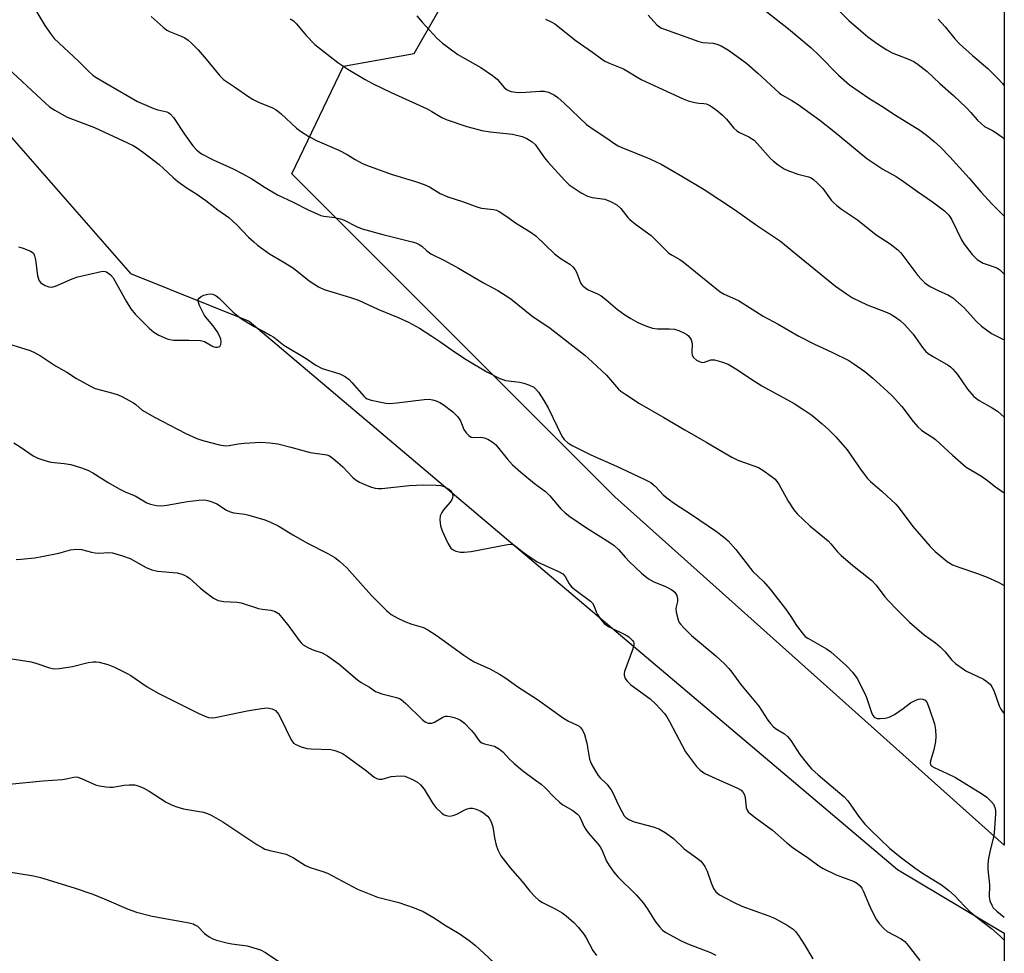
# Model space of a CAD drawing. Units: inches. Extents: x 1267770 to 1273770, y 585449 to 589449.
# Drawn here: x 1273492 to 1273770, y 585646 to 585910 of the extents above; entities that cross this region are included whole.
import ezdxf

# ---------------------------------------------------------------- set-up
doc = ezdxf.new("R2010")
doc.units = ezdxf.units.IN
doc.header["$MEASUREMENT"] = 0
doc.layers.add('NTRL-Trees', color=3, linetype='Continuous')
doc.layers.add('Undefined', color=1, linetype='Continuous')

msp = doc.modelspace()

# ---------------------------------------------------------------- linework, layer by layer
at = {"layer": 'NTRL-Trees'}
msp.add_polyline3d([(1272953.43, 586023.44, 0), (1272989.68, 586094.69, 0), (1273020.52, 586173.42, 0), (1273021.06, 586214.24, 0), (1273039.86, 586226.28, 0), (1273058.53, 586221.89, 0), (1273144.7, 586149.81, 0), (1273276.3, 586063.29, 0), (1273343.88, 586015.73, 0), (1273353.92, 586006.76, 0), (1273416.1, 585944.91, 0), (1273455.47, 585909.72, 0), (1273464.25, 585907.34, 0), (1273480.04, 585886.98, 0), (1273522.94, 585838.04, 0), (1273556.46, 585824.63, 0), (1273677.8, 585722.06, 0), (1273739.48, 585669.77, 0), (1273769.63, 585651.83, 0), (1273769.62, 585448.72, 0), (1272340.47, 585448.87, 0)], dxfattribs=at)
msp.add_polyline3d([(1273769.66, 585936.62, 0), (1273769.64, 585676.7, 0), (1273659.7, 585775.02, 0), (1273568.53, 585866.2, 0), (1273583.05, 585896.57, 0), (1273603.07, 585900.17, 0), (1273629.43, 585946.23, 0), (1273639.63, 586001.79, 0), (1273681.58, 586027.86, 0), (1273739.41, 586013.12, 0), (1273749.61, 585954.17, 0)], close=True, dxfattribs=at)
at = {"layer": 'Undefined', "elevation": 536}
msp.add_lwpolyline([(1273488.05, 585669.26), (1273495.51, 585667.98), (1273497.52, 585667.55), (1273507, 585664.58), (1273512.28, 585662.79), (1273515.46, 585661.55), (1273522.25, 585658.6), (1273524.62, 585657.71), (1273529.07, 585656.61), (1273534.84, 585655.62), (1273539.47, 585654.71), (1273540.59, 585654.42), (1273541.12, 585654.22), (1273541.82, 585653.77), (1273543.82, 585651.77), (1273545.18, 585650.77), (1273546.15, 585650.21), (1273547.26, 585649.81), (1273550.15, 585649.06), (1273551.58, 585648.77), (1273555.84, 585648.22), (1273559.65, 585647.13), (1273561.07, 585646.41), (1273566.47, 585642.66)], dxfattribs=at)
at = {"layer": 'Undefined'}
for points in [[(1273495.92, 585912.74, 520), (1273498.71, 585908.09, 520), (1273500.49, 585905.48, 520), (1273501.37, 585904.35, 520), (1273508.24, 585898.02, 520), (1273511.27, 585894.93, 520), (1273512.3, 585894.03, 520), (1273513.22, 585893.37, 520), (1273524.96, 585886.64, 520), (1273529.53, 585884.62, 520), (1273530.64, 585884.25, 520), (1273533.19, 585883.64, 520), (1273533.72, 585883.43, 520), (1273534.27, 585883.07, 520), (1273535.1, 585882.11, 520), (1273538.22, 585877.34, 520), (1273540.54, 585874.07, 520), (1273541.66, 585872.85, 520), (1273542.96, 585871.85, 520), (1273546.28, 585870.14, 520), (1273551.89, 585867.59, 520), (1273554.47, 585866.29, 520), (1273557.17, 585864.75, 520), (1273560.96, 585862.33, 520), (1273564.48, 585860.21, 520), (1273568.91, 585858.14, 520), (1273573.26, 585855.93, 520), (1273575.64, 585854.87, 520), (1273576.72, 585854.46, 520), (1273577.54, 585854.24, 520), (1273580.6, 585853.86, 520), (1273582.23, 585853.52, 520), (1273583.31, 585853.08, 520), (1273586.71, 585851.3, 520), (1273588.32, 585850.65, 520), (1273594.23, 585849.01, 520), (1273602.42, 585847.03, 520), (1273603.51, 585846.67, 520), (1273604.48, 585846.19, 520), (1273605.15, 585845.73, 520), (1273606.62, 585844.41, 520), (1273607.7, 585843.6, 520), (1273611.61, 585841.73, 520), (1273615.54, 585839.57, 520), (1273622.59, 585835.41, 520), (1273626.67, 585833.25, 520), (1273630.36, 585830.91, 520), (1273636.27, 585826.14, 520), (1273641.4, 585822.64, 520), (1273651.2, 585814.95, 520), (1273653.27, 585813.12, 520), (1273657.29, 585809.3, 520), (1273660.73, 585805.39, 520), (1273661.39, 585804.84, 520), (1273662.8, 585803.86, 520), (1273666.68, 585801.38, 520), (1273673.57, 585797.4, 520), (1273679.41, 585793.89, 520), (1273685.68, 585790.36, 520), (1273692.69, 585786.2, 520), (1273694.46, 585785.37, 520), (1273700.21, 585783.27, 520), (1273701.46, 585782.55, 520), (1273703.83, 585780.88, 520), (1273704.93, 585779.94, 520), (1273706.03, 585778.56, 520), (1273708.67, 585773.78, 520), (1273710.26, 585771.3, 520), (1273711.17, 585770.16, 520), (1273714.74, 585766.78, 520), (1273719.94, 585762.56, 520), (1273720.72, 585761.7, 520), (1273722.54, 585759.44, 520), (1273723.56, 585758.44, 520), (1273726.83, 585755.68, 520), (1273732.28, 585751.36, 520), (1273733.48, 585750.03, 520), (1273735.97, 585746.81, 520), (1273737.08, 585745.52, 520), (1273739.19, 585743.27, 520), (1273742.88, 585739.66, 520), (1273747.05, 585736.08, 520), (1273750.21, 585733.74, 520), (1273751.53, 585732.63, 520), (1273752.98, 585731.22, 520), (1273754.8, 585728.92, 520), (1273755.9, 585727.94, 520), (1273758.84, 585725.91, 520), (1273763.79, 585723.51, 520), (1273764.77, 585722.84, 520), (1273765.66, 585722.08, 520), (1273766.17, 585721.39, 520), (1273766.67, 585720.32, 520), (1273768.24, 585716, 520), (1273768.69, 585715.02, 520), (1273769.36, 585714.11, 520), (1273769.64, 585713.81, 520)], [(1273700.4, 585913.64, 508), (1273708.76, 585907.15, 508), (1273715.11, 585901.79, 508), (1273717.3, 585899.7, 508), (1273722.85, 585894.02, 508), (1273725.99, 585891.3, 508), (1273731.44, 585887.52, 508), (1273735.12, 585885.33, 508), (1273738.95, 585882.71, 508), (1273745.76, 585878.49, 508), (1273748.08, 585876.85, 508), (1273749.87, 585875.34, 508), (1273751.6, 585873.75, 508), (1273754.25, 585870.96, 508), (1273759.7, 585864.97, 508), (1273763.05, 585861.08, 508), (1273766.24, 585857.59, 508), (1273769.65, 585854.24, 508)], [(1273720.81, 585914.43, 506), (1273725.78, 585909.5, 506), (1273729.12, 585906.55, 506), (1273731.13, 585904.89, 506), (1273733.86, 585902.85, 506), (1273736.53, 585901.17, 506), (1273738.03, 585900.33, 506), (1273742.6, 585898.59, 506), (1273744.07, 585897.92, 506), (1273745.29, 585897.09, 506), (1273747.83, 585895.07, 506), (1273751.41, 585891.64, 506), (1273755.29, 585888.25, 506), (1273758.94, 585884.79, 506), (1273760.2, 585883.54, 506), (1273762.01, 585881.43, 506), (1273763.21, 585880.25, 506), (1273764.1, 585879.59, 506), (1273766.51, 585878.28, 506), (1273768.02, 585877.33, 506), (1273768.92, 585876.64, 506), (1273769.65, 585875.94, 506)], [(1273528.81, 585910.6, 518), (1273532.16, 585907.58, 518), (1273533.23, 585906.78, 518), (1273533.94, 585906.37, 518), (1273537.28, 585905.03, 518), (1273538.3, 585904.53, 518), (1273539.2, 585903.9, 518), (1273540.28, 585903.01, 518), (1273542.06, 585901.17, 518), (1273544.31, 585898.54, 518), (1273548.16, 585893.81, 518), (1273549.16, 585892.82, 518), (1273552.34, 585890.77, 518), (1273556.35, 585887.93, 518), (1273557.56, 585887.15, 518), (1273559.09, 585886.42, 518), (1273563.06, 585884.79, 518), (1273564.07, 585884.27, 518), (1273565.41, 585883.18, 518), (1273569.76, 585879.06, 518), (1273570.91, 585878.23, 518), (1273573.33, 585876.68, 518), (1273575.66, 585875.48, 518), (1273581.74, 585872.89, 518), (1273584.08, 585871.65, 518), (1273586.36, 585870.2, 518), (1273588.29, 585869.18, 518), (1273589.55, 585868.65, 518), (1273596.58, 585866.1, 518), (1273603.44, 585864.05, 518), (1273605.84, 585863.19, 518), (1273607.36, 585862.51, 518), (1273610.4, 585860.59, 518), (1273612.52, 585859.69, 518), (1273616.7, 585858.34, 518), (1273620.98, 585856.76, 518), (1273622.05, 585856.52, 518), (1273625.43, 585856.14, 518), (1273626.26, 585855.9, 518), (1273627.03, 585855.52, 518), (1273629.23, 585854.13, 518), (1273631.61, 585852.34, 518), (1273635.74, 585849.83, 518), (1273637.35, 585848.69, 518), (1273642.69, 585843.6, 518), (1273644.57, 585842.16, 518), (1273646.97, 585840.67, 518), (1273647.79, 585839.95, 518), (1273648.46, 585839.1, 518), (1273648.88, 585838.4, 518), (1273649.97, 585835.42, 518), (1273650.35, 585834.86, 518), (1273650.75, 585834.45, 518), (1273652.2, 585833.46, 518), (1273654.84, 585832.33, 518), (1273655.82, 585831.76, 518), (1273657.15, 585830.7, 518), (1273660.41, 585827.84, 518), (1273662.52, 585826.36, 518), (1273664.22, 585825.32, 518), (1273666.22, 585824.25, 518), (1273668.67, 585823.22, 518), (1273670.32, 585822.63, 518), (1273671.72, 585822.4, 518), (1273675.15, 585822.4, 518), (1273676.5, 585822.29, 518), (1273677.79, 585821.92, 518), (1273679.32, 585821.23, 518), (1273680.02, 585820.79, 518), (1273680.45, 585820.42, 518), (1273681, 585819.78, 518), (1273681.27, 585819.29, 518), (1273681.48, 585818.25, 518), (1273681.41, 585815.73, 518), (1273681.51, 585814.96, 518), (1273681.9, 585814.31, 518), (1273682.77, 585813.62, 518), (1273683.76, 585813.08, 518), (1273684.52, 585812.89, 518), (1273685.04, 585812.97, 518), (1273686.8, 585813.64, 518), (1273687.3, 585813.69, 518), (1273687.84, 585813.65, 518), (1273689.77, 585813.14, 518), (1273691.66, 585812.43, 518), (1273694.37, 585810.88, 518), (1273698.34, 585808.13, 518), (1273701.19, 585806.3, 518), (1273710.31, 585801.33, 518), (1273713.07, 585799.59, 518), (1273715.27, 585798.06, 518), (1273718.26, 585795.57, 518), (1273720.02, 585793.99, 518), (1273722.08, 585791.94, 518), (1273725.25, 585788.26, 518), (1273729.22, 585782.53, 518), (1273730.99, 585780.17, 518), (1273731.83, 585779.35, 518), (1273735.2, 585776.48, 518), (1273739.03, 585772.92, 518), (1273739.97, 585771.78, 518), (1273743.82, 585766.6, 518), (1273748.68, 585761.02, 518), (1273750.13, 585759.55, 518), (1273753.56, 585756.78, 518), (1273755.02, 585755.83, 518), (1273757.14, 585755.01, 518), (1273761.85, 585753.46, 518), (1273764.79, 585752.31, 518), (1273768.13, 585750.81, 518), (1273769.64, 585749.95, 518)], [(1273568, 585909.98, 516), (1273568.94, 585909.33, 516), (1273569.76, 585908.52, 516), (1273572.56, 585905.19, 516), (1273574.98, 585902.67, 516), (1273581.48, 585897.62, 516), (1273584.3, 585895.7, 516), (1273589.18, 585892.85, 516), (1273591.27, 585891.72, 516), (1273596.52, 585889.1, 516), (1273606.73, 585884.49, 516), (1273608.04, 585883.8, 516), (1273610.83, 585882.12, 516), (1273612.08, 585881.55, 516), (1273617.89, 585879.54, 516), (1273622.13, 585878.39, 516), (1273624.52, 585878, 516), (1273630.77, 585877.41, 516), (1273633.55, 585876.75, 516), (1273634.88, 585876.19, 516), (1273636.35, 585875.2, 516), (1273637.21, 585874.42, 516), (1273639.86, 585870.72, 516), (1273640.75, 585869.6, 516), (1273645.56, 585864.26, 516), (1273646.83, 585863.05, 516), (1273650.21, 585860.84, 516), (1273651.96, 585859.85, 516), (1273653.31, 585859.49, 516), (1273656.87, 585859.02, 516), (1273658.49, 585858.38, 516), (1273660.28, 585857.41, 516), (1273661.36, 585856.42, 516), (1273663.38, 585853.89, 516), (1273663.97, 585853.27, 516), (1273665.56, 585851.96, 516), (1273669.94, 585848.73, 516), (1273674.98, 585843.83, 516), (1273675.88, 585843.19, 516), (1273678.01, 585842.04, 516), (1273678.96, 585841.38, 516), (1273689.44, 585832.88, 516), (1273690.57, 585832.24, 516), (1273694.57, 585830.39, 516), (1273701.61, 585825.98, 516), (1273705.82, 585823.74, 516), (1273711.6, 585820.4, 516), (1273715.92, 585818.16, 516), (1273721.17, 585815.78, 516), (1273725.72, 585813.51, 516), (1273727.2, 585812.58, 516), (1273730.25, 585810.39, 516), (1273732.5, 585808.5, 516), (1273736.69, 585804.72, 516), (1273737.96, 585803.48, 516), (1273740.73, 585800.49, 516), (1273743.97, 585796.22, 516), (1273745.27, 585794.72, 516), (1273746.23, 585793.78, 516), (1273747.18, 585793.12, 516), (1273749.5, 585791.76, 516), (1273750.21, 585791.23, 516), (1273755, 585786.77, 516), (1273758.9, 585783.42, 516), (1273763.22, 585780.81, 516), (1273764.88, 585779.63, 516), (1273767.13, 585777.86, 516), (1273769.64, 585776.11, 516)], [(1273603.78, 585910.76, 514), (1273605.26, 585908.98, 514), (1273609.47, 585904.44, 514), (1273611.04, 585903.09, 514), (1273615.35, 585899.9, 514), (1273616.72, 585899.07, 514), (1273621.81, 585896.23, 514), (1273625.12, 585893.97, 514), (1273626.45, 585892.9, 514), (1273628.48, 585890.57, 514), (1273629.26, 585889.93, 514), (1273629.68, 585889.69, 514), (1273630.45, 585889.43, 514), (1273632.38, 585889.15, 514), (1273634.59, 585889.19, 514), (1273638.6, 585889.52, 514), (1273639.74, 585889.52, 514), (1273640.93, 585889.23, 514), (1273642.63, 585888.4, 514), (1273643.57, 585887.75, 514), (1273645.36, 585886.16, 514), (1273651.69, 585880.13, 514), (1273653.81, 585878.61, 514), (1273657.17, 585876.46, 514), (1273659.7, 585874.64, 514), (1273660.64, 585874.08, 514), (1273661.62, 585873.61, 514), (1273669.57, 585870.37, 514), (1273672.79, 585868.87, 514), (1273678.65, 585865.52, 514), (1273684.91, 585861.75, 514), (1273693.44, 585856.09, 514), (1273699.94, 585851.51, 514), (1273706.42, 585847.21, 514), (1273709.73, 585844.41, 514), (1273721.99, 585834.48, 514), (1273725.09, 585832.27, 514), (1273726.84, 585831.21, 514), (1273730.98, 585829.19, 514), (1273736.13, 585827.19, 514), (1273737.4, 585826.63, 514), (1273738.62, 585825.94, 514), (1273740.25, 585824.8, 514), (1273741.53, 585823.6, 514), (1273743.9, 585820.89, 514), (1273746.53, 585817.13, 514), (1273747.51, 585816.04, 514), (1273748.19, 585815.48, 514), (1273749.42, 585814.67, 514), (1273753.77, 585812.2, 514), (1273754.47, 585811.68, 514), (1273755.11, 585811.08, 514), (1273756.44, 585809.51, 514), (1273759.24, 585805.42, 514), (1273761.05, 585803.37, 514), (1273762.56, 585802.22, 514), (1273766.27, 585800.12, 514), (1273767.69, 585799.14, 514), (1273769.65, 585797.46, 514)], [(1273640.11, 585909.82, 512), (1273641.71, 585909.1, 512), (1273642.72, 585908.52, 512), (1273648.74, 585903.76, 512), (1273653.35, 585900.55, 512), (1273655.95, 585898.64, 512), (1273656.9, 585898.03, 512), (1273658.33, 585897.35, 512), (1273662.17, 585895.83, 512), (1273667.13, 585892.83, 512), (1273672, 585890.51, 512), (1273678.99, 585887.31, 512), (1273680.35, 585886.82, 512), (1273682.29, 585886.34, 512), (1273683.4, 585886.15, 512), (1273684.81, 585886.08, 512), (1273685.51, 585885.96, 512), (1273685.99, 585885.78, 512), (1273686.74, 585885.34, 512), (1273688.66, 585883.92, 512), (1273690.05, 585882.78, 512), (1273691.2, 585881.58, 512), (1273693.3, 585879.12, 512), (1273694.15, 585878.32, 512), (1273694.9, 585877.86, 512), (1273697.57, 585876.6, 512), (1273698.32, 585876.16, 512), (1273699, 585875.64, 512), (1273699.99, 585874.61, 512), (1273703.62, 585870.47, 512), (1273704.47, 585869.73, 512), (1273705.84, 585868.72, 512), (1273707.48, 585867.62, 512), (1273708.53, 585867.11, 512), (1273711.33, 585866.13, 512), (1273714.36, 585865.37, 512), (1273715.11, 585865.04, 512), (1273715.82, 585864.56, 512), (1273716.92, 585863.56, 512), (1273718.38, 585862.07, 512), (1273720.76, 585858.76, 512), (1273721.32, 585858.14, 512), (1273722.35, 585857.23, 512), (1273723.73, 585856.2, 512), (1273728.2, 585853.21, 512), (1273733.5, 585848.97, 512), (1273737.39, 585846.46, 512), (1273739.63, 585844.7, 512), (1273740.41, 585843.87, 512), (1273741.3, 585842.75, 512), (1273745.22, 585837.46, 512), (1273746.19, 585836.4, 512), (1273747.24, 585835.41, 512), (1273747.93, 585834.89, 512), (1273748.93, 585834.3, 512), (1273751.01, 585833.23, 512), (1273753.93, 585831.89, 512), (1273755.16, 585831.15, 512), (1273758.36, 585828.36, 512), (1273761.78, 585824.51, 512), (1273763.25, 585823.15, 512), (1273766, 585821.12, 512), (1273769.65, 585819.34, 512)], [(1273669.09, 585910.99, 510), (1273671.59, 585908.22, 510), (1273672.69, 585907.44, 510), (1273673.71, 585907, 510), (1273683.44, 585903.52, 510), (1273684.56, 585903.28, 510), (1273687.5, 585903.04, 510), (1273688.51, 585902.83, 510), (1273689.68, 585902.32, 510), (1273691.76, 585901.06, 510), (1273695.19, 585898.68, 510), (1273696.93, 585897.32, 510), (1273700.06, 585894.59, 510), (1273706.13, 585889.01, 510), (1273706.84, 585888.51, 510), (1273709.69, 585886.88, 510), (1273711.44, 585885.76, 510), (1273717.55, 585881.31, 510), (1273721.63, 585878.09, 510), (1273730.81, 585870.55, 510), (1273735.4, 585867.49, 510), (1273739.1, 585865.39, 510), (1273740.55, 585864.46, 510), (1273745.11, 585861.2, 510), (1273749.42, 585858.31, 510), (1273752.77, 585855.71, 510), (1273753.97, 585854.54, 510), (1273754.79, 585853.41, 510), (1273757.57, 585847.58, 510), (1273758.29, 585846.3, 510), (1273760.58, 585843.39, 510), (1273762, 585841.99, 510), (1273762.71, 585841.51, 510), (1273763.73, 585840.98, 510), (1273764.8, 585840.56, 510), (1273767, 585839.87, 510), (1273767.71, 585839.52, 510), (1273768.36, 585839.06, 510), (1273769.57, 585837.97, 510), (1273769.65, 585837.89, 510)], [(1273750.94, 585909.88, 504), (1273752.94, 585907.66, 504), (1273755.7, 585904.3, 504), (1273757, 585902.88, 504), (1273760.65, 585899.6, 504), (1273765.01, 585895.89, 504), (1273767.86, 585893.12, 504), (1273769.13, 585891.64, 504), (1273769.65, 585890.98, 504)], [(1273488.39, 585895.94, 522), (1273497.68, 585887.26, 522), (1273500.11, 585885.14, 522), (1273501.53, 585884.15, 522), (1273503.51, 585882.99, 522), (1273505.09, 585882.21, 522), (1273512.79, 585879.22, 522), (1273522.07, 585874.96, 522), (1273523.66, 585874.17, 522), (1273524.66, 585873.57, 522), (1273526.58, 585872.22, 522), (1273531, 585868.8, 522), (1273532.25, 585867.72, 522), (1273534.95, 585865.13, 522), (1273536.32, 585864.03, 522), (1273538.93, 585862.12, 522), (1273541.38, 585860.6, 522), (1273544.18, 585858.69, 522), (1273547.63, 585856.04, 522), (1273550.67, 585853.87, 522), (1273553, 585851.82, 522), (1273556.26, 585848.34, 522), (1273557.72, 585846.96, 522), (1273558.84, 585846.03, 522), (1273562.17, 585843.64, 522), (1273566.06, 585841.36, 522), (1273568.98, 585839.53, 522), (1273573.41, 585835.99, 522), (1273576.01, 585834.27, 522), (1273577.65, 585833.51, 522), (1273585.08, 585831.24, 522), (1273587.31, 585830.49, 522), (1273592.76, 585827.94, 522), (1273598.54, 585825.64, 522), (1273601.45, 585824.27, 522), (1273604.54, 585822.59, 522), (1273608.05, 585820.36, 522), (1273610.28, 585818.89, 522), (1273614.73, 585815.71, 522), (1273617.69, 585813.8, 522), (1273623.51, 585810.31, 522), (1273627.22, 585808.42, 522), (1273628.03, 585808.08, 522), (1273628.86, 585807.86, 522), (1273632.88, 585807.33, 522), (1273634, 585807.11, 522), (1273635.58, 585806.56, 522), (1273636.8, 585805.93, 522), (1273637.4, 585805.41, 522), (1273638.1, 585804.59, 522), (1273639.68, 585802.18, 522), (1273640.82, 585800.14, 522), (1273644.74, 585792.15, 522), (1273645.38, 585791.2, 522), (1273646.4, 585790.26, 522), (1273647.79, 585789.36, 522), (1273652.87, 585786.83, 522), (1273660.14, 585783.62, 522), (1273668.01, 585779.96, 522), (1273669.81, 585779.02, 522), (1273671.09, 585778, 522), (1273673.45, 585775.5, 522), (1273674.74, 585774.45, 522), (1273676.56, 585773.15, 522), (1273681.32, 585770.03, 522), (1273688.42, 585765.17, 522), (1273690.33, 585763.74, 522), (1273691.7, 585762.59, 522), (1273693.84, 585760.13, 522), (1273698.63, 585753.9, 522), (1273701.66, 585751.11, 522), (1273703.57, 585748.9, 522), (1273707.91, 585743.36, 522), (1273709.36, 585741.25, 522), (1273710.96, 585738.65, 522), (1273712.82, 585736.19, 522), (1273713.43, 585735.61, 522), (1273714.16, 585735.1, 522), (1273719.44, 585732.06, 522), (1273720.63, 585731.27, 522), (1273725.01, 585727.37, 522), (1273726.75, 585725.49, 522), (1273728.09, 585723.7, 522), (1273730.08, 585719.9, 522), (1273730.76, 585718.32, 522), (1273732.21, 585713.87, 522), (1273732.59, 585713.14, 522), (1273732.92, 585712.8, 522), (1273733.73, 585712.44, 522), (1273734.56, 585712.38, 522), (1273736, 585712.53, 522), (1273737.14, 585712.82, 522), (1273737.94, 585713.15, 522), (1273738.69, 585713.59, 522), (1273741.1, 585715.24, 522), (1273743.16, 585716.8, 522), (1273744.63, 585717.64, 522), (1273745.4, 585717.92, 522), (1273745.92, 585718, 522), (1273746.69, 585717.92, 522), (1273747.3, 585717.61, 522), (1273747.86, 585716.85, 522), (1273748.58, 585715.09, 522), (1273749.93, 585710.91, 522), (1273750.21, 585709.25, 522), (1273750.3, 585707.31, 522), (1273750.21, 585705.89, 522), (1273749.78, 585703.58, 522), (1273748.78, 585700.51, 522), (1273748.71, 585699.79, 522), (1273748.86, 585699.34, 522), (1273749.18, 585699, 522), (1273749.85, 585698.58, 522), (1273753.56, 585696.94, 522), (1273755.88, 585695.79, 522), (1273763.54, 585691.06, 522), (1273764.68, 585690.23, 522), (1273765.87, 585689.08, 522), (1273766.56, 585688.25, 522), (1273767.02, 585687.26, 522), (1273767.18, 585686.44, 522), (1273767.2, 585685.59, 522), (1273766.83, 585680.1, 522), (1273766.62, 585678.95, 522), (1273765.65, 585675.25, 522), (1273765.14, 585672.43, 522), (1273764.97, 585671.02, 522), (1273765.01, 585669.89, 522), (1273765.48, 585665.43, 522), (1273765.35, 585662, 522), (1273765.57, 585660.94, 522), (1273766.1, 585659.7, 522), (1273766.55, 585659.02, 522), (1273767.53, 585658.01, 522), (1273769.64, 585656.34, 522)], [(1273491.27, 585845.55, 524), (1273492.64, 585845.24, 524), (1273494.7, 585844.37, 524), (1273495.15, 585844.09, 524), (1273495.52, 585843.75, 524), (1273495.85, 585843.03, 524), (1273496.07, 585841.91, 524), (1273496.67, 585837.49, 524), (1273497.08, 585836.17, 524), (1273497.5, 585835.55, 524), (1273497.91, 585835.19, 524), (1273498.87, 585834.64, 524), (1273499.91, 585834.26, 524), (1273500.7, 585834.2, 524), (1273501.78, 585834.46, 524), (1273506.44, 585836.56, 524), (1273508.11, 585837.13, 524), (1273514.63, 585838.64, 524), (1273515.45, 585838.69, 524), (1273516.2, 585838.47, 524), (1273517.31, 585837.69, 524), (1273518.02, 585836.84, 524), (1273521.68, 585830.25, 524), (1273523.07, 585828.06, 524), (1273524.26, 585826.54, 524), (1273528.21, 585822.66, 524), (1273529.51, 585821.5, 524), (1273530.97, 585820.61, 524), (1273533.31, 585819.56, 524), (1273534.07, 585819.38, 524), (1273535.05, 585819.26, 524), (1273539.45, 585819.25, 524), (1273542.7, 585819.09, 524), (1273543.8, 585818.81, 524), (1273545.86, 585817.6, 524), (1273546.46, 585817.33, 524), (1273546.96, 585817.21, 524), (1273547.49, 585817.21, 524), (1273548.15, 585817.46, 524), (1273548.48, 585818.01, 524), (1273548.57, 585818.74, 524), (1273548.4, 585819.55, 524), (1273547.96, 585820.62, 524), (1273547.38, 585821.63, 524), (1273546.25, 585823.28, 524), (1273544.23, 585825.68, 524), (1273543.74, 585826.37, 524), (1273542.45, 585829, 524), (1273542.02, 585830.28, 524), (1273542.05, 585830.73, 524), (1273542.29, 585831.1, 524), (1273542.89, 585831.57, 524), (1273543.62, 585831.95, 524), (1273544.73, 585832.25, 524), (1273545.61, 585832.27, 524), (1273546.17, 585832.17, 524), (1273547.11, 585831.72, 524), (1273547.98, 585831.09, 524), (1273551.97, 585827.11, 524), (1273554.32, 585825.22, 524), (1273557.84, 585823.11, 524), (1273560.62, 585821.71, 524), (1273562.4, 585820.68, 524), (1273563.38, 585820.03, 524), (1273566.27, 585817.84, 524), (1273572.54, 585814.07, 524), (1273575.29, 585812.15, 524), (1273577.04, 585811.23, 524), (1273582.03, 585809.69, 524), (1273582.8, 585809.39, 524), (1273583.64, 585808.9, 524), (1273584.67, 585808.08, 524), (1273585.46, 585807.3, 524), (1273588.87, 585803.32, 524), (1273589.31, 585802.95, 524), (1273589.78, 585802.67, 524), (1273590.86, 585802.33, 524), (1273595.03, 585801.47, 524), (1273596.13, 585801.35, 524), (1273598.11, 585801.5, 524), (1273605.9, 585802.47, 524), (1273607.33, 585802.55, 524), (1273608.16, 585802.42, 524), (1273609.24, 585802.06, 524), (1273610.29, 585801.59, 524), (1273611.22, 585801.03, 524), (1273613.94, 585798.98, 524), (1273615.32, 585797.58, 524), (1273616.07, 585796.44, 524), (1273617.08, 585794, 524), (1273617.74, 585793.08, 524), (1273618.51, 585792.27, 524), (1273619.16, 585791.85, 524), (1273619.65, 585791.74, 524), (1273621.84, 585791.8, 524), (1273622.82, 585791.68, 524), (1273623.85, 585791.28, 524), (1273625.07, 585790.49, 524), (1273625.96, 585789.74, 524), (1273626.57, 585789.11, 524), (1273629.31, 585785.75, 524), (1273630.83, 585784.06, 524), (1273633.12, 585781.99, 524), (1273636.97, 585778.74, 524), (1273640.13, 585776.48, 524), (1273641.32, 585775.24, 524), (1273644.47, 585771.57, 524), (1273645.67, 585770.46, 524), (1273646.97, 585769.47, 524), (1273651.65, 585766.25, 524), (1273658.31, 585762.1, 524), (1273659.5, 585761.27, 524), (1273660.72, 585760.12, 524), (1273662.61, 585757.93, 524), (1273663.78, 585756.71, 524), (1273667.24, 585753.48, 524), (1273669.23, 585751.88, 524), (1273670.68, 585751, 524), (1273673.8, 585749.77, 524), (1273674.55, 585749.41, 524), (1273675.74, 585748.71, 524), (1273676.59, 585748.05, 524), (1273676.91, 585747.64, 524), (1273677.15, 585747.18, 524), (1273677.41, 585746.17, 524), (1273677.38, 585745.45, 524), (1273676.93, 585743.57, 524), (1273676.96, 585742.47, 524), (1273677.55, 585740.29, 524), (1273677.9, 585739.53, 524), (1273678.23, 585739.05, 524), (1273679.22, 585737.95, 524), (1273681.34, 585735.84, 524), (1273688.18, 585730.11, 524), (1273690.77, 585727.72, 524), (1273691.89, 585726.56, 524), (1273692.77, 585725.48, 524), (1273695.18, 585722.12, 524), (1273700.39, 585715.94, 524), (1273702.9, 585711.96, 524), (1273703.6, 585711.02, 524), (1273704.41, 585710.17, 524), (1273705.08, 585709.61, 524), (1273707.56, 585708.13, 524), (1273708.48, 585707.34, 524), (1273709.34, 585706.22, 524), (1273711.97, 585702.22, 524), (1273713.72, 585699.96, 524), (1273715.21, 585698.2, 524), (1273717.09, 585696.48, 524), (1273724.45, 585690.35, 524), (1273725.48, 585689.16, 524), (1273728.52, 585684.84, 524), (1273730.32, 585682.64, 524), (1273731.81, 585681.1, 524), (1273737.22, 585675.84, 524), (1273740.26, 585673.38, 524), (1273744.39, 585670.27, 524), (1273746.58, 585668.77, 524), (1273751.93, 585665.43, 524), (1273754.01, 585663.9, 524), (1273755.62, 585662.49, 524), (1273758.41, 585659.47, 524), (1273759.96, 585657.95, 524), (1273762.08, 585656.16, 524), (1273766.06, 585653.13, 524), (1273768.52, 585650.96, 524), (1273769.63, 585649.83, 524)], [(1273486.32, 585818.85, 526), (1273494.28, 585816.39, 526), (1273495.64, 585815.8, 526), (1273497.48, 585814.82, 526), (1273501.72, 585811.96, 526), (1273504.97, 585810.2, 526), (1273507.65, 585808.39, 526), (1273511.43, 585806.29, 526), (1273513, 585805.61, 526), (1273517.94, 585804.29, 526), (1273519.48, 585803.77, 526), (1273520.5, 585803.31, 526), (1273523.75, 585801.56, 526), (1273524.44, 585801.06, 526), (1273526.27, 585799.5, 526), (1273529.72, 585797.49, 526), (1273538.58, 585792.86, 526), (1273541.7, 585791.48, 526), (1273543.33, 585790.92, 526), (1273548.08, 585789.68, 526), (1273549.73, 585789.44, 526), (1273550.79, 585789.5, 526), (1273553.29, 585790, 526), (1273555.04, 585790.18, 526), (1273559.75, 585790.43, 526), (1273562.27, 585790.26, 526), (1273564.49, 585789.92, 526), (1273568.16, 585789.06, 526), (1273573.62, 585787.47, 526), (1273578.4, 585786.85, 526), (1273578.93, 585786.67, 526), (1273579.41, 585786.41, 526), (1273580.73, 585785.35, 526), (1273582.86, 585783.43, 526), (1273585.73, 585780.45, 526), (1273586.61, 585779.69, 526), (1273587.64, 585779.13, 526), (1273589.28, 585778.43, 526), (1273590.94, 585777.77, 526), (1273592.06, 585777.44, 526), (1273592.83, 585777.37, 526), (1273593.87, 585777.39, 526), (1273601.58, 585778.2, 526), (1273605.76, 585778.36, 526), (1273609.28, 585778.31, 526), (1273610.44, 585778.23, 526), (1273611.26, 585778.02, 526), (1273612.49, 585777.34, 526), (1273613.25, 585776.75, 526), (1273613.79, 585776.02, 526), (1273613.94, 585775.35, 526), (1273613.86, 585774.65, 526), (1273613.68, 585774.21, 526), (1273613.23, 585773.53, 526), (1273611.32, 585771.31, 526), (1273610.82, 585770.62, 526), (1273610.38, 585769.61, 526), (1273610.29, 585768.51, 526), (1273610.51, 585766.82, 526), (1273610.91, 585765.43, 526), (1273612.54, 585761.93, 526), (1273613.42, 585760.53, 526), (1273614.04, 585760, 526), (1273614.76, 585759.67, 526), (1273616.08, 585759.41, 526), (1273617.19, 585759.38, 526), (1273619.16, 585759.61, 526), (1273629.35, 585761.53, 526), (1273630.44, 585761.6, 526), (1273631.11, 585761.44, 526), (1273631.57, 585761.16, 526), (1273633.06, 585759.95, 526), (1273634.88, 585758.62, 526), (1273637.78, 585756.69, 526), (1273639.79, 585755.67, 526), (1273643.8, 585753.95, 526), (1273645.02, 585753.23, 526), (1273645.62, 585752.53, 526), (1273646.77, 585750.45, 526), (1273647.44, 585749.6, 526), (1273648.74, 585748.52, 526), (1273652.8, 585745.53, 526), (1273653.35, 585745, 526), (1273653.75, 585744.32, 526), (1273654.44, 585742.53, 526), (1273654.82, 585741.78, 526), (1273655.75, 585740.35, 526), (1273656.63, 585739.27, 526), (1273657.3, 585738.74, 526), (1273658.07, 585738.3, 526), (1273662.92, 585735.91, 526), (1273663.64, 585735.45, 526), (1273664.23, 585734.94, 526), (1273664.7, 585734.43, 526), (1273664.92, 585734.06, 526), (1273665.05, 585733.67, 526), (1273665.05, 585733.16, 526), (1273664.7, 585731.81, 526), (1273662.44, 585725.68, 526), (1273662.34, 585725.12, 526), (1273662.35, 585724.61, 526), (1273662.65, 585723.68, 526), (1273663.23, 585722.85, 526), (1273664.21, 585721.95, 526), (1273669.71, 585718.01, 526), (1273671.15, 585716.58, 526), (1273673.71, 585713.79, 526), (1273674.39, 585712.85, 526), (1273675.11, 585711.6, 526), (1273679.64, 585703.05, 526), (1273682.78, 585698.85, 526), (1273683.75, 585697.82, 526), (1273685.07, 585696.94, 526), (1273689.28, 585694.98, 526), (1273694.09, 585692.89, 526), (1273695.33, 585692.19, 526), (1273695.94, 585691.52, 526), (1273696.26, 585690.85, 526), (1273696.45, 585690, 526), (1273696.76, 585687.33, 526), (1273697.03, 585686.53, 526), (1273697.34, 585686.09, 526), (1273697.95, 585685.51, 526), (1273699.33, 585684.43, 526), (1273704.23, 585680.92, 526), (1273708.23, 585677.32, 526), (1273710.02, 585675.92, 526), (1273714.33, 585673, 526), (1273717.3, 585670.81, 526), (1273718.48, 585670.04, 526), (1273722.16, 585668.27, 526), (1273727.22, 585666.43, 526), (1273728.16, 585665.89, 526), (1273728.94, 585665.21, 526), (1273729.42, 585664.57, 526), (1273729.94, 585663.63, 526), (1273731.28, 585660.2, 526), (1273732.24, 585658.13, 526), (1273733.48, 585655.79, 526), (1273734.3, 585654.58, 526), (1273735.7, 585653.08, 526), (1273736.61, 585652.33, 526), (1273740.54, 585650.19, 526), (1273741.57, 585649.46, 526), (1273742.55, 585648.37, 526), (1273745.79, 585644.15, 526)], [(1273490.01, 585790.2, 528), (1273491.79, 585789.11, 528), (1273495.47, 585786.56, 528), (1273496.77, 585785.89, 528), (1273498.73, 585785.24, 528), (1273500.44, 585784.79, 528), (1273504.19, 585784.44, 528), (1273506.09, 585784.09, 528), (1273509.09, 585783.18, 528), (1273510.9, 585782.52, 528), (1273512.34, 585781.74, 528), (1273516.64, 585779.03, 528), (1273519.76, 585777.3, 528), (1273521.61, 585776.36, 528), (1273524.3, 585775.25, 528), (1273527.53, 585773.31, 528), (1273528.61, 585772.92, 528), (1273530.3, 585772.58, 528), (1273531.74, 585772.49, 528), (1273533.2, 585772.66, 528), (1273539.07, 585773.64, 528), (1273542.24, 585774.03, 528), (1273543.95, 585774.12, 528), (1273545.09, 585773.91, 528), (1273546.21, 585773.51, 528), (1273547.29, 585773.02, 528), (1273550.01, 585771.28, 528), (1273551.04, 585770.79, 528), (1273552.15, 585770.52, 528), (1273555.22, 585770.07, 528), (1273556.34, 585769.83, 528), (1273560.83, 585768.5, 528), (1273562.48, 585767.89, 528), (1273564.84, 585766.68, 528), (1273568.8, 585764.24, 528), (1273572.95, 585761.89, 528), (1273578.62, 585759, 528), (1273580.64, 585757.84, 528), (1273581.98, 585756.81, 528), (1273584.06, 585754.92, 528), (1273591.03, 585747.16, 528), (1273595.24, 585742.92, 528), (1273596.57, 585741.78, 528), (1273598.21, 585740.82, 528), (1273600.4, 585739.85, 528), (1273602.34, 585739.09, 528), (1273605.67, 585738.07, 528), (1273606.91, 585737.47, 528), (1273609.25, 585735.92, 528), (1273617.04, 585730.34, 528), (1273618.74, 585729.2, 528), (1273620.01, 585728.46, 528), (1273624.37, 585726.45, 528), (1273627.14, 585724.98, 528), (1273628.92, 585723.8, 528), (1273632.27, 585721.37, 528), (1273637.87, 585717.76, 528), (1273645.2, 585712.5, 528), (1273646.62, 585711.64, 528), (1273648.87, 585710.66, 528), (1273649.6, 585710.24, 528), (1273650.02, 585709.85, 528), (1273650.54, 585709.17, 528), (1273651.17, 585707.88, 528), (1273651.8, 585705.43, 528), (1273652.55, 585700.96, 528), (1273652.81, 585700.15, 528), (1273653.19, 585699.36, 528), (1273654.21, 585697.56, 528), (1273655.01, 585696.33, 528), (1273655.58, 585695.68, 528), (1273657.46, 585693.86, 528), (1273658.7, 585692.24, 528), (1273659.25, 585691.25, 528), (1273660.62, 585688.16, 528), (1273661.62, 585686.16, 528), (1273662.33, 585684.98, 528), (1273662.84, 585684.43, 528), (1273663.66, 585683.87, 528), (1273665.19, 585683.24, 528), (1273670.54, 585681.8, 528), (1273672.15, 585681.25, 528), (1273673.88, 585680.22, 528), (1273676.22, 585678.55, 528), (1273679.23, 585675.63, 528), (1273683.01, 585672.91, 528), (1273683.83, 585672.21, 528), (1273684.4, 585671.6, 528), (1273685.06, 585670.61, 528), (1273685.78, 585669.31, 528), (1273686.85, 585665.99, 528), (1273687.58, 585664.4, 528), (1273688.24, 585663.51, 528), (1273689.28, 585662.64, 528), (1273693.22, 585660.54, 528), (1273695.54, 585659.47, 528), (1273702.93, 585656.8, 528), (1273704.81, 585656.05, 528), (1273708.33, 585654.08, 528), (1273710, 585652.99, 528), (1273710.7, 585652.27, 528), (1273711.51, 585651.13, 528), (1273713.21, 585648.52, 528), (1273715.55, 585644.61, 528)], [(1273490.62, 585757.34, 530), (1273492.08, 585757.38, 530), (1273495.89, 585757.79, 530), (1273497.89, 585758.11, 530), (1273502.68, 585759.06, 530), (1273506.02, 585760.07, 530), (1273507.72, 585760.27, 530), (1273509.14, 585760.17, 530), (1273511.88, 585759.37, 530), (1273512.96, 585759.15, 530), (1273514.01, 585759.13, 530), (1273516.79, 585759.29, 530), (1273517.9, 585759.17, 530), (1273520.64, 585758.37, 530), (1273522.8, 585757.61, 530), (1273527.34, 585755.04, 530), (1273528.93, 585754.38, 530), (1273530.6, 585754, 530), (1273536.09, 585753.58, 530), (1273537.15, 585753.3, 530), (1273538.16, 585752.91, 530), (1273538.87, 585752.53, 530), (1273539.57, 585752.02, 530), (1273542.6, 585749.29, 530), (1273543.75, 585748.36, 530), (1273546.4, 585746.43, 530), (1273547.67, 585745.72, 530), (1273549.25, 585745.42, 530), (1273553.01, 585745.23, 530), (1273554.18, 585745.1, 530), (1273559.04, 585743.51, 530), (1273560.14, 585743.29, 530), (1273562.55, 585743, 530), (1273563.81, 585742.65, 530), (1273564.69, 585742.02, 530), (1273565.64, 585740.95, 530), (1273567.65, 585738.47, 530), (1273570.54, 585734.4, 530), (1273571.1, 585733.76, 530), (1273571.71, 585733.22, 530), (1273573.17, 585732.4, 530), (1273574.74, 585731.75, 530), (1273577.06, 585730.93, 530), (1273578.58, 585730.13, 530), (1273581.84, 585727.74, 530), (1273587, 585723.33, 530), (1273588.1, 585722.6, 530), (1273590.38, 585721.27, 530), (1273592.13, 585720.05, 530), (1273593.91, 585719.39, 530), (1273598.06, 585718.36, 530), (1273598.85, 585718.08, 530), (1273599.34, 585717.81, 530), (1273600.69, 585716.7, 530), (1273605.29, 585712.17, 530), (1273606.11, 585711.5, 530), (1273606.97, 585711.14, 530), (1273607.49, 585711.08, 530), (1273608.01, 585711.14, 530), (1273608.76, 585711.43, 530), (1273611.17, 585712.78, 530), (1273611.91, 585713.06, 530), (1273612.42, 585713.12, 530), (1273613.23, 585713.02, 530), (1273614.32, 585712.72, 530), (1273615.39, 585712.35, 530), (1273616.14, 585711.98, 530), (1273617.22, 585711.08, 530), (1273619.19, 585709.01, 530), (1273620.12, 585707.93, 530), (1273621.12, 585706.51, 530), (1273621.7, 585705.87, 530), (1273622.15, 585705.55, 530), (1273622.93, 585705.24, 530), (1273624.88, 585704.84, 530), (1273625.69, 585704.6, 530), (1273627.17, 585703.78, 530), (1273628.02, 585703.03, 530), (1273629.97, 585700.91, 530), (1273631.22, 585699.75, 530), (1273633.6, 585697.73, 530), (1273637.33, 585695.05, 530), (1273638.85, 585693.84, 530), (1273639.88, 585692.9, 530), (1273642.66, 585690.08, 530), (1273644.11, 585688.76, 530), (1273645.04, 585688.09, 530), (1273647.85, 585686.46, 530), (1273649.12, 585685.46, 530), (1273649.48, 585685.07, 530), (1273649.93, 585684.39, 530), (1273651.07, 585681.83, 530), (1273651.47, 585681.12, 530), (1273652.28, 585680.08, 530), (1273654.91, 585677.08, 530), (1273655.59, 585676.16, 530), (1273656.09, 585675.17, 530), (1273657.37, 585672.18, 530), (1273658.11, 585670.96, 530), (1273659.42, 585669.06, 530), (1273660.54, 585667.73, 530), (1273665.71, 585662.63, 530), (1273667.65, 585660.43, 530), (1273668.85, 585658.82, 530), (1273671.13, 585654.99, 530), (1273672.38, 585653.48, 530), (1273673.18, 585652.7, 530), (1273674.1, 585652.04, 530), (1273678.39, 585649.63, 530), (1273680.31, 585648.81, 530), (1273686.74, 585646.39, 530), (1273688.25, 585645.61, 530)], [(1273482.71, 585730.28, 532), (1273494.87, 585728.39, 532), (1273496.53, 585727.97, 532), (1273500.03, 585726.74, 532), (1273501.38, 585726.46, 532), (1273502.8, 585726.51, 532), (1273506.52, 585727.09, 532), (1273511.03, 585728.19, 532), (1273512.44, 585728.44, 532), (1273513.28, 585728.46, 532), (1273514.11, 585728.35, 532), (1273516.54, 585727.65, 532), (1273518.45, 585726.93, 532), (1273522.03, 585725.15, 532), (1273523.02, 585724.56, 532), (1273527.67, 585721.39, 532), (1273530.72, 585719.57, 532), (1273542.03, 585713.92, 532), (1273543.89, 585713.1, 532), (1273544.98, 585712.75, 532), (1273546.01, 585712.65, 532), (1273546.88, 585712.74, 532), (1273555.91, 585714.63, 532), (1273559.93, 585715.27, 532), (1273561.65, 585715.41, 532), (1273562.97, 585715.19, 532), (1273563.85, 585714.67, 532), (1273564.72, 585713.67, 532), (1273565.29, 585712.62, 532), (1273568.26, 585706.39, 532), (1273568.94, 585705.48, 532), (1273569.59, 585705.05, 532), (1273571.13, 585704.42, 532), (1273572.74, 585703.96, 532), (1273573.91, 585703.85, 532), (1273579.5, 585703.66, 532), (1273580.62, 585703.4, 532), (1273581.98, 585702.9, 532), (1273582.76, 585702.52, 532), (1273583.64, 585701.94, 532), (1273589.58, 585697.66, 532), (1273591.78, 585695.89, 532), (1273592.67, 585695.37, 532), (1273593.17, 585695.26, 532), (1273593.95, 585695.29, 532), (1273596.56, 585696.03, 532), (1273599.05, 585696.25, 532), (1273600.43, 585696.1, 532), (1273602.36, 585695.32, 532), (1273603.93, 585694.47, 532), (1273604.78, 585693.74, 532), (1273605.83, 585692.44, 532), (1273608.34, 585688.43, 532), (1273609.19, 585687.26, 532), (1273610.85, 585685.7, 532), (1273611.53, 585685.23, 532), (1273612.02, 585685, 532), (1273613, 585684.87, 532), (1273614, 585685.01, 532), (1273615.04, 585685.45, 532), (1273617.31, 585686.67, 532), (1273618.01, 585686.95, 532), (1273618.74, 585687.12, 532), (1273619.48, 585687.1, 532), (1273620.22, 585686.95, 532), (1273621.68, 585686.34, 532), (1273622.61, 585685.78, 532), (1273623.69, 585684.89, 532), (1273624.23, 585684.25, 532), (1273624.79, 585683.24, 532), (1273625.23, 585681.87, 532), (1273625.71, 585678.75, 532), (1273626.16, 585676.62, 532), (1273626.62, 585675.35, 532), (1273627.51, 585673.66, 532), (1273630.12, 585670.26, 532), (1273633.54, 585666.42, 532), (1273635.65, 585663.69, 532), (1273637.21, 585662.04, 532), (1273638.26, 585661.11, 532), (1273639.24, 585660.52, 532), (1273642.86, 585658.7, 532), (1273644.8, 585657.6, 532), (1273645.95, 585656.75, 532), (1273648.11, 585654.79, 532), (1273649.33, 585653.54, 532), (1273650.94, 585651.53, 532), (1273651.56, 585650.55, 532), (1273653.44, 585646.92, 532), (1273654.53, 585645.52, 532)], [(1273488.72, 585693.87, 534), (1273498.23, 585694.83, 534), (1273503.64, 585695.23, 534), (1273504.75, 585695.4, 534), (1273506.5, 585695.81, 534), (1273507.53, 585695.92, 534), (1273508.06, 585695.86, 534), (1273508.86, 585695.6, 534), (1273512.01, 585694.13, 534), (1273513.08, 585693.71, 534), (1273514.21, 585693.44, 534), (1273515.94, 585693.16, 534), (1273517.1, 585693.03, 534), (1273517.96, 585693.04, 534), (1273521.14, 585693.62, 534), (1273522.59, 585693.72, 534), (1273524.02, 585693.68, 534), (1273525.1, 585693.39, 534), (1273526.66, 585692.71, 534), (1273528.18, 585691.93, 534), (1273532.96, 585688.85, 534), (1273534.72, 585687.91, 534), (1273536.3, 585687.35, 534), (1273537.94, 585686.9, 534), (1273543.56, 585685.95, 534), (1273544.67, 585685.6, 534), (1273545.73, 585685.14, 534), (1273549.01, 585683.28, 534), (1273558.63, 585676.9, 534), (1273560.11, 585675.97, 534), (1273560.88, 585675.58, 534), (1273562.25, 585675.14, 534), (1273566.13, 585674.35, 534), (1273566.93, 585674.11, 534), (1273568.98, 585673.06, 534), (1273572.31, 585670.94, 534), (1273573.69, 585670.38, 534), (1273577.21, 585669.25, 534), (1273578.54, 585668.73, 534), (1273587.05, 585664.28, 534), (1273592.68, 585662.02, 534), (1273598.71, 585660.51, 534), (1273603.04, 585658.97, 534), (1273605.57, 585657.91, 534), (1273608.93, 585655.96, 534), (1273611.62, 585654.14, 534), (1273615.72, 585651.71, 534), (1273618.53, 585649.71, 534), (1273620.33, 585648.32, 534), (1273622.7, 585646.2, 534), (1273625.72, 585643.32, 534)]]:
    msp.add_polyline3d(points, dxfattribs=at)

doc.saveas('drawing.dxf')
